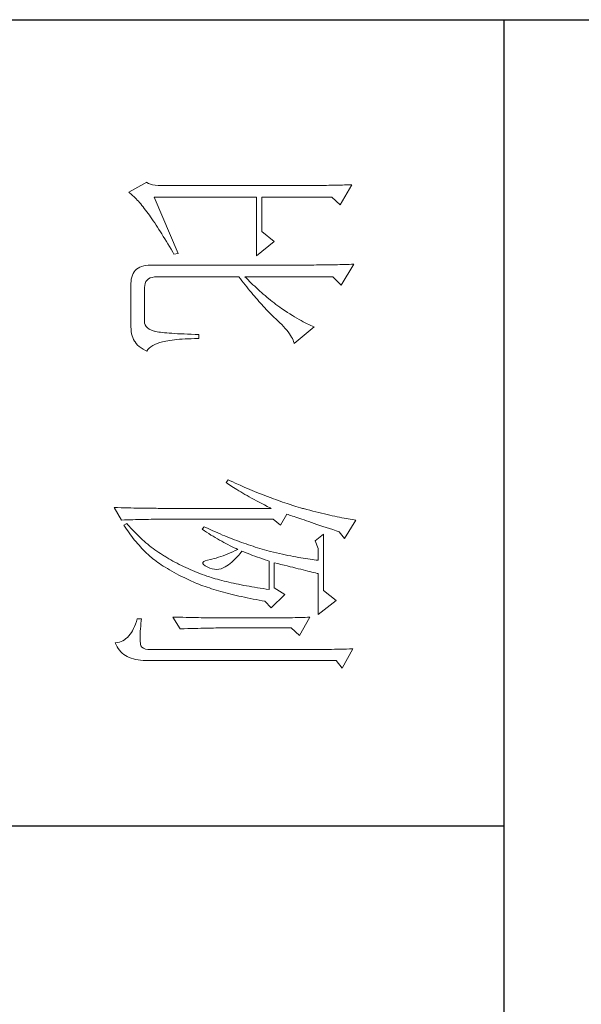
# Model space of a CAD drawing. Units: millimetres. Extents: x 526367 to 544462, y -202604 to 0.
# Drawn here: x 526804 to 526891, y -202440 to -202288 of the extents above; entities that cross this region are included whole.
import ezdxf

# ---------------------------------------------------------------- set-up
doc = ezdxf.new("R2010")
doc.units = ezdxf.units.MM
doc.header["$LTSCALE"] = 0.25
doc.layers.get('0').update_dxf_attribs({"lineweight": 30})
doc.layers.add('轮廓线', color=7, linetype='Continuous', lineweight=30)

# ---------------------------------------------------------------- blocks, each defined once
blk = doc.blocks.new('文字')
blk.add_line((3870.01, 615.32), (3870.01, 214.32))
at = {"layer": '轮廓线', "color": 7, "lineweight": 0}
for p, q in [((3813.09, 587.75), (3813.04, 587.42)), ((3816.51, 585.62), (3813.09, 587.75)), ((3750.74, 586.98), (3750.75, 586.65)), ((3754.47, 584.84), (3750.74, 586.98)), ((3750.75, 586.65), (3750.76, 586.32)), ((3750.76, 586.32), (3750.77, 585.97)), ((3750.77, 585.97), (3750.78, 585.61)), ((3765.51, 587.37), (3765.52, 586.95)), ((3769.4, 585.03), (3765.51, 587.37)), ((3765.52, 586.95), (3765.54, 586.53)), ((3765.54, 586.53), (3765.55, 586.11)), ((3765.55, 586.11), (3765.57, 585.67)), ((3812.8, 585.95), (3812.73, 585.55)), ((3812.87, 586.34), (3812.8, 585.95)), ((3812.93, 586.71), (3812.87, 586.34)), ((3812.99, 587.07), (3812.93, 586.71)), ((3813.04, 587.42), (3812.99, 587.07)), ((3837.03, 587.17), (3837.05, 586.57)), ((3840.61, 585.23), (3837.03, 587.17)), ((3837.05, 586.57), (3837.06, 585.98)), ((3837.06, 585.98), (3837.08, 585.41)), ((3750.78, 585.61), (3750.79, 585.24)), ((3750.79, 585.24), (3750.8, 584.85)), ((3750.8, 584.85), (3750.81, 584.45)), ((3750.81, 584.45), (3750.82, 584.04)), ((3750.82, 584.04), (3750.83, 583.62)), ((3753.07, 583.28), (3754.47, 584.84)), ((3765.57, 585.67), (3765.58, 585.23)), ((3765.58, 585.23), (3765.59, 584.78)), ((3765.59, 584.78), (3765.6, 584.33)), ((3765.6, 584.33), (3765.61, 583.87)), ((3767.84, 583.48), (3769.4, 585.03)), ((3812.47, 584.28), (3812.37, 583.83)), ((3812.56, 584.72), (3812.47, 584.28)), ((3812.65, 585.14), (3812.56, 584.72)), ((3812.73, 585.55), (3812.65, 585.14)), ((3814.86, 583.45), (3815.08, 584.1)), ((3815.08, 584.1), (3815.26, 584.64)), ((3815.26, 584.64), (3816.51, 585.62)), ((3828.01, 584.06), (3826.15, 581.73)), ((3830.66, 580.75), (3828.01, 584.06)), ((3837.08, 585.41), (3837.09, 584.84)), ((3837.09, 584.84), (3837.1, 584.29)), ((3837.1, 584.29), (3837.11, 583.76)), ((3839.21, 584.06), (3840.61, 585.23)), ((3839.21, 549.24), (3839.21, 584.06)), ((3750.83, 583.62), (3750.83, 583.19)), ((3750.83, 583.19), (3750.84, 582.74)), ((3750.84, 582.74), (3750.85, 582.28)), ((3750.85, 582.28), (3750.86, 581.81)), ((3753.07, 570.26), (3753.07, 583.28)), ((3765.61, 583.87), (3765.62, 583.4)), ((3765.62, 583.4), (3765.63, 582.92)), ((3765.63, 582.92), (3765.63, 582.44)), ((3765.63, 582.44), (3765.64, 581.95)), ((3767.84, 567.14), (3767.84, 583.48)), ((3812.05, 582.4), (3811.94, 581.9)), ((3812.17, 582.89), (3812.05, 582.4)), ((3812.27, 583.37), (3812.17, 582.89)), ((3812.37, 583.83), (3812.27, 583.37)), ((3814.25, 581.63), (3814.44, 582.21)), ((3814.44, 582.21), (3814.65, 582.82)), ((3814.65, 582.82), (3814.86, 583.45)), ((3837.11, 583.76), (3837.12, 583.24)), ((3837.12, 583.24), (3837.13, 582.73)), ((3837.13, 582.73), (3837.14, 582.24)), ((3837.14, 582.24), (3837.15, 581.76)), ((3750.86, 581.81), (3750.86, 581.33)), ((3750.86, 581.33), (3750.87, 580.83)), ((3750.87, 580.83), (3750.87, 580.32)), ((3765.64, 581.95), (3765.64, 581.45)), ((3765.64, 581.45), (3765.65, 580.95)), ((3765.65, 580.95), (3765.65, 580.43)), ((3765.65, 580.43), (3765.66, 579.92)), ((3811.68, 580.86), (3811.55, 580.32)), ((3811.81, 581.38), (3811.68, 580.86)), ((3811.94, 581.9), (3811.81, 581.38)), ((3813.7, 580), (3813.88, 580.52)), ((3813.88, 580.52), (3814.25, 581.63)), ((3826.15, 581.73), (3815.73, 581.73)), ((3815.73, 581.73), (3816.97, 580.17)), ((3816.97, 580.17), (3818.37, 580.75)), ((3818.37, 580.75), (3820.55, 580.75)), ((3820.51, 580.39), (3820.47, 580.01)), ((3820.55, 580.75), (3820.51, 580.39)), ((3822.91, 580.25), (3822.99, 580.55)), ((3822.99, 580.55), (3823.04, 580.75)), ((3823.04, 580.75), (3830.66, 580.75)), ((3837.15, 581.76), (3837.16, 581.29)), ((3837.16, 581.29), (3837.16, 580.84)), ((3837.16, 580.84), (3837.17, 580.4)), ((3837.17, 580.4), (3837.18, 579.98)), ((3750.87, 580.32), (3750.87, 579.8)), ((3750.87, 579.8), (3750.88, 579.27)), ((3750.88, 579.27), (3750.88, 578.73)), ((3750.88, 578.73), (3750.89, 578.17)), ((3765.66, 579.92), (3765.66, 579.39)), ((3765.66, 579.39), (3765.66, 578.86)), ((3765.66, 578.86), (3765.67, 578.32)), ((3776.58, 578.67), (3776.4, 578.31)), ((3776.75, 579.01), (3776.58, 578.67)), ((3776.9, 579.35), (3776.75, 579.01)), ((3777.04, 579.67), (3776.9, 579.35)), ((3777.17, 579.98), (3777.04, 579.67)), ((3780.28, 576.28), (3777.17, 579.98)), ((3811.12, 578.62), (3810.96, 578.03)), ((3811.27, 579.2), (3811.12, 578.62)), ((3811.41, 579.76), (3811.27, 579.2)), ((3811.55, 580.32), (3811.41, 579.76)), ((3813.07, 578.12), (3813.22, 578.56)), ((3813.22, 578.56), (3813.37, 579.02)), ((3813.37, 579.02), (3813.53, 579.5)), ((3813.53, 579.5), (3813.7, 580)), ((3820.32, 578.82), (3820.25, 578.4)), ((3820.38, 579.23), (3820.32, 578.82)), ((3820.43, 579.62), (3820.38, 579.23)), ((3820.47, 580.01), (3820.43, 579.62)), ((3822.45, 578.4), (3822.56, 578.81)), ((3822.56, 578.81), (3822.65, 579.2)), ((3822.65, 579.2), (3822.74, 579.57)), ((3822.74, 579.57), (3822.83, 579.92)), ((3822.83, 579.92), (3822.91, 580.25)), ((3831.12, 579.2), (3831.15, 578.76)), ((3834.54, 577.26), (3831.12, 579.2)), ((3831.15, 578.76), (3831.17, 578.31)), ((3837.18, 579.98), (3837.18, 579.57)), ((3837.18, 579.57), (3837.18, 579.17)), ((3837.18, 579.17), (3837.18, 549.65)), ((3750.89, 578.17), (3750.89, 577.6)), ((3750.89, 577.6), (3750.89, 577.02)), ((3750.89, 577.02), (3750.89, 576.42)), ((3765.67, 578.32), (3765.67, 549.65)), ((3775.54, 576.77), (3775.3, 576.36)), ((3775.78, 577.18), (3775.54, 576.77)), ((3776, 577.57), (3775.78, 577.18)), ((3776.2, 577.95), (3776, 577.57)), ((3776.4, 578.31), (3776.2, 577.95)), ((3810.67, 577.03), (3810.54, 576.62)), ((3810.79, 577.43), (3810.67, 577.03)), ((3810.91, 577.84), (3810.79, 577.43)), ((3810.96, 578.03), (3810.91, 577.84)), ((3812.56, 576.59), (3812.67, 576.94)), ((3812.67, 576.94), (3812.8, 577.31)), ((3812.8, 577.31), (3812.93, 577.71)), ((3812.93, 577.71), (3813.07, 578.12)), ((3820.03, 577.06), (3819.94, 576.6)), ((3820.11, 577.52), (3820.03, 577.06)), ((3820.18, 577.96), (3820.11, 577.52)), ((3820.25, 578.4), (3820.18, 577.96)), ((3822, 576.56), (3822.12, 577.05)), ((3822.12, 577.05), (3822.24, 577.52)), ((3822.24, 577.52), (3822.35, 577.97)), ((3822.35, 577.97), (3822.45, 578.4)), ((3831.17, 578.31), (3831.19, 577.86)), ((3831.19, 577.86), (3831.21, 577.39)), ((3831.21, 577.39), (3831.22, 576.92)), ((3831.22, 576.92), (3831.23, 576.45)), ((3833.14, 575.7), (3834.54, 577.26)), ((3750.89, 576.42), (3750.89, 575.82)), ((3750.89, 575.82), (3750.9, 575.2)), ((3750.9, 575.2), (3750.9, 551.59)), ((3774.48, 575.05), (3774.18, 574.59)), ((3774.76, 575.5), (3774.48, 575.05)), ((3775.04, 575.94), (3774.76, 575.5)), ((3775.3, 576.36), (3775.04, 575.94)), ((3777.45, 574.61), (3777.79, 574.9)), ((3777.79, 574.9), (3778.11, 575.16)), ((3778.11, 575.16), (3778.44, 575.4)), ((3778.44, 575.4), (3778.75, 575.61)), ((3778.75, 575.61), (3779.05, 575.79)), ((3779.05, 575.79), (3779.34, 575.95)), ((3779.34, 575.95), (3779.63, 576.08)), ((3779.63, 576.08), (3779.91, 576.18)), ((3779.91, 576.18), (3780.17, 576.26)), ((3780.17, 576.26), (3780.28, 576.28)), ((3810.01, 574.96), (3809.87, 574.54)), ((3810.15, 575.38), (3810.01, 574.96)), ((3810.41, 576.21), (3810.15, 575.38)), ((3810.54, 576.62), (3810.41, 576.21)), ((3812, 574.92), (3812.07, 575.15)), ((3814.02, 573.76), (3812, 574.92)), ((3812.07, 575.15), (3812.15, 575.39)), ((3812.15, 575.39), (3812.25, 575.66)), ((3812.25, 575.66), (3812.34, 575.95)), ((3812.34, 575.95), (3812.44, 576.26)), ((3812.44, 576.26), (3812.56, 576.59)), ((3819.65, 575.13), (3819.54, 574.62)), ((3819.75, 575.63), (3819.65, 575.13)), ((3819.85, 576.12), (3819.75, 575.63)), ((3819.94, 576.6), (3819.85, 576.12)), ((3821.47, 574.41), (3821.61, 574.98)), ((3821.61, 574.98), (3821.75, 575.53)), ((3821.75, 575.53), (3821.87, 576.06)), ((3821.87, 576.06), (3822, 576.56)), ((3831.23, 576.45), (3831.25, 575.96)), ((3831.25, 575.96), (3831.26, 575.47)), ((3831.26, 575.47), (3831.27, 574.97)), ((3831.27, 574.97), (3831.27, 574.47)), ((3833.14, 562.68), (3833.14, 575.7)), ((3773.24, 573.25), (3772.98, 572.9)), ((3773.49, 573.6), (3773.24, 573.25)), ((3773.75, 573.95), (3773.49, 573.6)), ((3774.18, 574.59), (3773.75, 573.95)), ((3775.62, 572.78), (3776, 573.2)), ((3776, 573.2), (3776.38, 573.59)), ((3776.38, 573.59), (3776.74, 573.96)), ((3776.74, 573.96), (3777.1, 574.3)), ((3777.1, 574.3), (3777.45, 574.61)), ((3809.43, 573.28), (3809.28, 572.85)), ((3809.58, 573.7), (3809.43, 573.28)), ((3809.73, 574.12), (3809.58, 573.7)), ((3809.87, 574.54), (3809.73, 574.12)), ((3812.93, 572.4), (3814.02, 573.76)), ((3819.3, 573.56), (3819.18, 573.01)), ((3819.42, 574.1), (3819.3, 573.56)), ((3819.54, 574.62), (3819.42, 574.1)), ((3821.02, 572.59), (3821.17, 573.22)), ((3821.17, 573.22), (3821.32, 573.83)), ((3821.32, 573.83), (3821.47, 574.41)), ((3826.92, 574.53), (3825.68, 572.59)), ((3829.41, 572.01), (3826.92, 574.53)), ((3831.27, 574.47), (3831.27, 573.95)), ((3831.27, 573.95), (3831.28, 573.43)), ((3831.28, 573.43), (3831.28, 562.03)), ((3761.31, 572.59), (3759.45, 570.26)), ((3763.96, 569.28), (3761.31, 572.59)), ((3771.63, 571.2), (3771.35, 570.87)), ((3772.18, 571.87), (3771.63, 571.2)), ((3772.45, 572.21), (3772.18, 571.87)), ((3772.71, 572.55), (3772.45, 572.21)), ((3772.98, 572.9), (3772.71, 572.55)), ((3773.9, 571.07), (3774.18, 571.34)), ((3774.18, 571.34), (3774.45, 571.6)), ((3774.45, 571.6), (3774.71, 571.86)), ((3774.71, 571.86), (3774.97, 572.12)), ((3774.97, 572.12), (3775.23, 572.38)), ((3775.23, 572.38), (3775.47, 572.63)), ((3775.47, 572.63), (3775.62, 572.78)), ((3808.96, 571.99), (3808.64, 571.12)), ((3809.12, 572.42), (3808.96, 571.99)), ((3809.28, 572.85), (3809.12, 572.42)), ((3810.27, 570.75), (3810.53, 571.27)), ((3810.53, 571.27), (3810.81, 571.8)), ((3810.81, 571.8), (3810.91, 572.01)), ((3810.91, 572.01), (3810.91, 551.36)), ((3812.93, 551.02), (3812.93, 572.4)), ((3818.84, 571.62), (3818.73, 571.19)), ((3818.91, 571.89), (3818.84, 571.62)), ((3819.05, 572.46), (3818.91, 571.89)), ((3819.18, 573.01), (3819.05, 572.46)), ((3820.46, 570.86), (3820.62, 571.35)), ((3820.62, 571.35), (3820.7, 571.62)), ((3825.68, 572.59), (3821.02, 572.59)), ((3825.99, 571.62), (3825.91, 571.07)), ((3828.17, 570.84), (3829.41, 572.01)), ((3759.45, 570.26), (3753.07, 570.26)), ((3770.21, 569.57), (3769.92, 569.25)), ((3770.5, 569.89), (3770.21, 569.57)), ((3770.79, 570.21), (3770.5, 569.89)), ((3771.07, 570.54), (3770.79, 570.21)), ((3771.35, 570.87), (3771.07, 570.54)), ((3771.78, 569.16), (3772.1, 569.44)), ((3772.1, 569.44), (3772.42, 569.72)), ((3772.42, 569.72), (3772.73, 570)), ((3772.73, 570), (3773.03, 570.27)), ((3773.03, 570.27), (3773.33, 570.54)), ((3773.33, 570.54), (3773.61, 570.8)), ((3773.61, 570.8), (3773.9, 571.07)), ((3807.94, 569.37), (3807.76, 568.93)), ((3808.12, 569.81), (3807.94, 569.37)), ((3808.47, 570.69), (3808.12, 569.81)), ((3808.64, 571.12), (3808.47, 570.69)), ((3809.49, 569.28), (3809.75, 569.75)), ((3809.75, 569.75), (3810, 570.24)), ((3810, 570.24), (3810.27, 570.75)), ((3818.23, 569.49), (3818.1, 569.06)), ((3818.36, 569.92), (3818.23, 569.49)), ((3818.48, 570.35), (3818.36, 569.92)), ((3818.61, 570.77), (3818.48, 570.35)), ((3818.73, 571.19), (3818.61, 570.77)), ((3819.81, 569), (3819.97, 569.44)), ((3819.97, 569.44), (3820.13, 569.9)), ((3820.13, 569.9), (3820.29, 570.37)), ((3820.29, 570.37), (3820.46, 570.86)), ((3825.66, 569.45), (3825.58, 568.93)), ((3825.75, 569.98), (3825.66, 569.45)), ((3825.83, 570.52), (3825.75, 569.98)), ((3825.91, 571.07), (3825.83, 570.52)), ((3827.87, 569.2), (3827.97, 569.76)), ((3827.97, 569.76), (3828.08, 570.33)), ((3828.08, 570.33), (3828.17, 570.84)), ((3753.07, 550.23), (3753.07, 569.28)), ((3753.07, 569.28), (3763.96, 569.28)), ((3768.42, 567.7), (3768.11, 567.4)), ((3768.72, 568), (3768.42, 567.7)), ((3769.03, 568.31), (3768.72, 568)), ((3769.33, 568.62), (3769.03, 568.31)), ((3769.62, 568.94), (3769.33, 568.62)), ((3769.92, 569.25), (3769.62, 568.94)), ((3769.72, 567.46), (3770.08, 567.75)), ((3770.08, 567.75), (3770.44, 568.03)), ((3770.44, 568.03), (3770.78, 568.32)), ((3770.78, 568.32), (3771.12, 568.6)), ((3771.12, 568.6), (3771.45, 568.89)), ((3771.45, 568.89), (3771.78, 569.16)), ((3807.2, 567.58), (3807.01, 567.13)), ((3807.58, 568.48), (3807.2, 567.58)), ((3807.76, 568.93), (3807.58, 568.48)), ((3808.53, 567.52), (3808.76, 567.94)), ((3808.76, 567.94), (3809, 568.37)), ((3809, 568.37), (3809.24, 568.82)), ((3809.24, 568.82), (3809.49, 569.28)), ((3817.68, 567.78), (3817.53, 567.35)), ((3817.82, 568.21), (3817.68, 567.78)), ((3817.96, 568.64), (3817.82, 568.21)), ((3818.1, 569.06), (3817.96, 568.64)), ((3819.16, 567.33), (3819.32, 567.72)), ((3819.32, 567.72), (3819.48, 568.14)), ((3819.48, 568.14), (3819.65, 568.56)), ((3819.65, 568.56), (3819.81, 569)), ((3825.4, 567.91), (3825.31, 567.41)), ((3825.49, 568.42), (3825.4, 567.91)), ((3825.58, 568.93), (3825.49, 568.42)), ((3827.44, 567.04), (3827.55, 567.57)), ((3827.55, 567.57), (3827.66, 568.1)), ((3827.66, 568.1), (3827.76, 568.64)), ((3827.76, 568.64), (3827.87, 569.2)), ((3768.11, 567.4), (3767.84, 567.14)), ((3767.84, 565.98), (3768.23, 566.28)), ((3767.84, 550.77), (3767.84, 565.98)), ((3768.23, 566.28), (3768.61, 566.57)), ((3768.61, 566.57), (3768.99, 566.87)), ((3768.99, 566.87), (3769.36, 567.16)), ((3769.36, 567.16), (3769.72, 567.46)), ((3806.61, 566.22), (3806.2, 565.31)), ((3807.01, 567.13), (3806.61, 566.22)), ((3807.43, 565.65), (3807.64, 566)), ((3807.64, 566), (3807.85, 566.36)), ((3807.85, 566.36), (3808.07, 566.73)), ((3808.07, 566.73), (3808.3, 567.12)), ((3808.3, 567.12), (3808.53, 567.52)), ((3817.23, 566.48), (3816.91, 565.61)), ((3817.38, 566.91), (3817.23, 566.48)), ((3817.53, 567.35), (3817.38, 566.91)), ((3818.39, 565.49), (3818.53, 565.78)), ((3818.53, 565.78), (3818.76, 565.32)), ((3818.84, 566.56), (3819, 566.94)), ((3818.88, 566.53), (3818.84, 566.56)), ((3819.27, 566.22), (3818.88, 566.53)), ((3819, 566.94), (3819.16, 567.33)), ((3819.64, 565.91), (3819.27, 566.22)), ((3819.98, 565.6), (3819.64, 565.91)), ((3825.03, 565.96), (3824.93, 565.49)), ((3825.12, 566.44), (3825.03, 565.96)), ((3825.22, 566.92), (3825.12, 566.44)), ((3825.31, 567.41), (3825.22, 566.92)), ((3827.09, 565.51), (3827.21, 566.01)), ((3827.21, 566.01), (3827.32, 566.52)), ((3827.32, 566.52), (3827.44, 567.04)), ((3805.78, 564.38), (3805.62, 564.03)), ((3805.62, 564.03), (3806.09, 563.64)), ((3805.99, 564.85), (3805.78, 564.38)), ((3806.2, 565.31), (3805.99, 564.85)), ((3806.09, 563.64), (3806.27, 563.89)), ((3806.27, 563.89), (3806.45, 564.15)), ((3806.45, 564.15), (3806.63, 564.42)), ((3806.63, 564.42), (3806.83, 564.71)), ((3806.83, 564.71), (3807.02, 565.01)), ((3807.02, 565.01), (3807.22, 565.32)), ((3807.22, 565.32), (3807.43, 565.65)), ((3816.4, 564.29), (3816.22, 563.85)), ((3816.57, 564.73), (3816.4, 564.29)), ((3816.74, 565.17), (3816.57, 564.73)), ((3816.91, 565.61), (3816.74, 565.17)), ((3817.45, 563.59), (3817.65, 563.98)), ((3817.65, 563.98), (3817.85, 564.36)), ((3817.85, 564.36), (3818.04, 564.74)), ((3818.04, 564.74), (3818.22, 565.12)), ((3818.22, 565.12), (3818.39, 565.49)), ((3818.76, 565.32), (3818.98, 564.86)), ((3818.98, 564.86), (3819.19, 564.4)), ((3819.19, 564.4), (3819.38, 563.95)), ((3819.38, 563.95), (3819.56, 563.51)), ((3820.3, 565.3), (3819.98, 565.6)), ((3820.6, 564.99), (3820.3, 565.3)), ((3820.88, 564.68), (3820.6, 564.99)), ((3821.14, 564.38), (3820.88, 564.68)), ((3821.38, 564.06), (3821.14, 564.38)), ((3821.6, 563.76), (3821.38, 564.06)), ((3824.63, 564.13), (3824.52, 563.69)), ((3824.73, 564.58), (3824.63, 564.13)), ((3824.83, 565.03), (3824.73, 564.58)), ((3824.93, 565.49), (3824.83, 565.03)), ((3826.61, 563.58), (3826.73, 564.05)), ((3826.73, 564.05), (3826.86, 564.53)), ((3826.86, 564.53), (3826.97, 565.02)), ((3826.97, 565.02), (3827.09, 565.51)), ((3815.48, 562.09), (3815.28, 561.64)), ((3815.67, 562.53), (3815.48, 562.09)), ((3815.86, 562.97), (3815.67, 562.53)), ((3816.04, 563.41), (3815.86, 562.97)), ((3816.22, 563.85), (3816.04, 563.41)), ((3816.58, 562.02), (3816.81, 562.42)), ((3816.81, 562.42), (3817.03, 562.81)), ((3817.03, 562.81), (3817.25, 563.21)), ((3817.25, 563.21), (3817.45, 563.59)), ((3819.56, 563.51), (3819.72, 563.08)), ((3819.72, 563.08), (3819.88, 562.64)), ((3819.88, 562.64), (3820.01, 562.22)), ((3820.01, 562.22), (3820.14, 561.8)), ((3821.79, 563.45), (3821.6, 563.76)), ((3821.97, 563.11), (3821.79, 563.45)), ((3822.13, 562.7), (3821.97, 563.11)), ((3822.23, 562.29), (3822.13, 562.7)), ((3822.26, 561.88), (3822.23, 562.29)), ((3824.2, 562.42), (3824.09, 562.01)), ((3824.31, 562.84), (3824.2, 562.42)), ((3824.42, 563.26), (3824.31, 562.84)), ((3824.52, 563.69), (3824.42, 563.26)), ((3826.11, 561.78), (3826.23, 562.22)), ((3826.23, 562.22), (3826.36, 562.67)), ((3826.36, 562.67), (3826.49, 563.12)), ((3826.49, 563.12), (3826.61, 563.58)), ((3833.15, 562.38), (3833.14, 562.68)), ((3833.15, 562.05), (3833.15, 562.38)), ((3833.15, 561.7), (3833.15, 562.05)), ((3814.68, 560.3), (3814.47, 559.85)), ((3815.08, 561.19), (3814.68, 560.3)), ((3815.28, 561.64), (3815.08, 561.19)), ((3815.34, 560), (3815.6, 560.41)), ((3815.6, 560.41), (3815.86, 560.82)), ((3815.86, 560.82), (3816.1, 561.22)), ((3816.1, 561.22), (3816.34, 561.62)), ((3816.34, 561.62), (3816.58, 562.02)), ((3820.14, 561.8), (3820.25, 561.39)), ((3820.25, 561.39), (3820.34, 560.98)), ((3820.34, 560.98), (3820.39, 560.73)), ((3820.39, 560.73), (3820.52, 560.17)), ((3821.79, 560.14), (3822, 560.59)), ((3822, 560.59), (3822.15, 561.02)), ((3822.15, 561.02), (3822.23, 561.45)), ((3822.23, 561.45), (3822.26, 561.88)), ((3823.66, 560.53), (3823.5, 560.07)), ((3823.75, 560.83), (3823.66, 560.53)), ((3823.87, 561.22), (3823.75, 560.83)), ((3823.98, 561.61), (3823.87, 561.22)), ((3824.09, 562.01), (3823.98, 561.61)), ((3825.57, 560.12), (3825.71, 560.52)), ((3825.71, 560.52), (3825.84, 560.93)), ((3825.84, 560.93), (3825.97, 561.35)), ((3825.97, 561.35), (3826.11, 561.78)), ((3831.26, 560.34), (3831.25, 559.92)), ((3831.27, 560.73), (3831.26, 560.34)), ((3831.28, 562.03), (3831.27, 561.75)), ((3831.27, 561.75), (3831.27, 561.44)), ((3831.27, 561.44), (3831.27, 561.1)), ((3831.27, 561.1), (3831.27, 560.73)), ((3833.16, 561.31), (3833.15, 561.7)), ((3833.17, 560.9), (3833.16, 561.31)), ((3833.18, 560.45), (3833.17, 560.9)), ((3833.18, 559.97), (3833.18, 560.45)), ((3778.57, 558.59), (3778.55, 557.85)), ((3779.35, 558.59), (3778.57, 558.59)), ((3779.35, 558.39), (3779.35, 558.59)), ((3779.35, 557.76), (3779.35, 558.39)), ((3814.47, 559.85), (3814.33, 559.56)), ((3814.33, 559.56), (3814.8, 559.17)), ((3814.8, 559.17), (3815.07, 559.59)), ((3815.07, 559.59), (3815.34, 560)), ((3820.52, 560.17), (3820.66, 559.74)), ((3820.66, 559.74), (3820.81, 559.46)), ((3820.81, 559.46), (3820.98, 559.32)), ((3820.98, 559.32), (3821.16, 559.32)), ((3821.16, 559.32), (3821.36, 559.45)), ((3821.36, 559.45), (3821.57, 559.74)), ((3821.57, 559.74), (3821.79, 560.14)), ((3823.01, 558.72), (3822.84, 558.27)), ((3823.18, 559.17), (3823.01, 558.72)), ((3823.34, 559.62), (3823.18, 559.17)), ((3823.5, 560.07), (3823.34, 559.62)), ((3824.87, 558.21), (3825.01, 558.58)), ((3825.01, 558.58), (3825.16, 558.95)), ((3825.16, 558.95), (3825.3, 559.33)), ((3825.3, 559.33), (3825.44, 559.72)), ((3825.44, 559.72), (3825.57, 560.12)), ((3831.23, 558.5), (3831.22, 557.97)), ((3831.24, 559.01), (3831.23, 558.5)), ((3831.25, 559.48), (3831.24, 559.01)), ((3831.25, 559.92), (3831.25, 559.48)), ((3833.19, 559.47), (3833.18, 559.97)), ((3833.21, 558.93), (3833.19, 559.47)), ((3833.22, 558.37), (3833.21, 558.93)), ((3778.53, 557.14), (3778.51, 556.46)), ((3778.55, 557.85), (3778.53, 557.14)), ((3779.36, 557.16), (3779.35, 557.76)), ((3779.38, 556.57), (3779.36, 557.16)), ((3779.4, 556.01), (3779.38, 556.57)), ((3822.11, 556.56), (3821.92, 556.14)), ((3822.3, 556.98), (3822.11, 556.56)), ((3822.48, 557.41), (3822.3, 556.98)), ((3822.66, 557.84), (3822.48, 557.41)), ((3822.84, 558.27), (3822.66, 557.84)), ((3824.04, 556.34), (3824.28, 556.84)), ((3824.28, 556.84), (3824.43, 557.17)), ((3824.43, 557.17), (3824.58, 557.51)), ((3824.58, 557.51), (3824.73, 557.86)), ((3824.73, 557.86), (3824.87, 558.21)), ((3831.19, 556.84), (3831.18, 556.23)), ((3831.21, 557.42), (3831.19, 556.84)), ((3831.22, 557.97), (3831.21, 557.42)), ((3833.23, 557.77), (3833.22, 558.37)), ((3833.25, 557.15), (3833.23, 557.77)), ((3833.26, 556.49), (3833.25, 557.15)), ((3778.46, 555.2), (3778.43, 554.62)), ((3778.48, 555.82), (3778.46, 555.2)), ((3778.51, 556.46), (3778.48, 555.82)), ((3779.44, 555.48), (3779.4, 556.01)), ((3779.47, 554.97), (3779.44, 555.48)), ((3779.51, 554.48), (3779.47, 554.97)), ((3821.33, 554.91), (3821.12, 554.51)), ((3821.53, 555.32), (3821.33, 554.91)), ((3821.73, 555.72), (3821.53, 555.32)), ((3821.92, 556.14), (3821.73, 555.72)), ((3823.06, 554.41), (3823.3, 554.87)), ((3823.3, 554.87), (3823.55, 555.35)), ((3823.55, 555.35), (3823.79, 555.84)), ((3823.79, 555.84), (3824.04, 556.34)), ((3831.12, 553.73), (3833.3, 555.09)), ((3831.15, 554.93), (3831.13, 554.23)), ((3831.16, 555.59), (3831.15, 554.93)), ((3831.18, 556.23), (3831.16, 555.59)), ((3833.28, 555.81), (3833.26, 556.49)), ((3833.3, 555.09), (3833.28, 555.81)), ((3763.49, 554.7), (3753.07, 550.23)), ((3761.74, 552.81), (3762.23, 553.1)), ((3762.23, 553.1), (3762.73, 553.4)), ((3762.73, 553.4), (3763.25, 553.7)), ((3763.25, 553.7), (3763.65, 553.92)), ((3763.65, 553.92), (3763.49, 554.7)), ((3778.33, 553.07), (3778.29, 552.61)), ((3778.36, 553.55), (3778.33, 553.07)), ((3778.4, 554.07), (3778.36, 553.55)), ((3778.43, 554.62), (3778.4, 554.07)), ((3779.56, 554.02), (3779.51, 554.48)), ((3779.61, 553.59), (3779.56, 554.02)), ((3779.67, 553.18), (3779.61, 553.59)), ((3779.74, 552.79), (3779.67, 553.18)), ((3820.26, 552.97), (3820.03, 552.59)), ((3820.48, 553.35), (3820.26, 552.97)), ((3820.7, 553.73), (3820.48, 553.35)), ((3820.91, 554.12), (3820.7, 553.73)), ((3821.12, 554.51), (3820.91, 554.12)), ((3822.11, 552.71), (3822.34, 553.12)), ((3822.34, 553.12), (3822.58, 553.53)), ((3822.58, 553.53), (3822.82, 553.97)), ((3822.82, 553.97), (3823.06, 554.41)), ((3831.13, 554.23), (3831.12, 553.73)), ((3750.9, 551.59), (3750.88, 550.99)), ((3758.62, 550.88), (3759.03, 551.14)), ((3759.03, 551.14), (3759.46, 551.41)), ((3759.46, 551.41), (3759.89, 551.69)), ((3759.89, 551.69), (3760.34, 551.96)), ((3760.34, 551.96), (3760.79, 552.24)), ((3760.79, 552.24), (3761.26, 552.53)), ((3761.26, 552.53), (3761.74, 552.81)), ((3778.12, 551.11), (3778.07, 550.82)), ((3778.17, 551.44), (3778.12, 551.11)), ((3778.21, 551.8), (3778.17, 551.44)), ((3778.25, 552.19), (3778.21, 551.8)), ((3778.29, 552.61), (3778.25, 552.19)), ((3779.81, 552.43), (3779.74, 552.79)), ((3779.89, 552.1), (3779.81, 552.43)), ((3779.97, 551.79), (3779.89, 552.1)), ((3780.09, 551.29), (3779.97, 551.79)), ((3780.24, 550.82), (3780.09, 551.29)), ((3810.91, 551.36), (3810.91, 551.02)), ((3819.1, 551.1), (3818.86, 550.76)), ((3819.33, 551.46), (3819.1, 551.1)), ((3819.55, 551.81), (3819.33, 551.46)), ((3819.77, 552.17), (3819.55, 551.81)), ((3819.8, 552.22), (3819.77, 552.17)), ((3820.03, 552.59), (3819.8, 552.22)), ((3820.95, 550.92), (3821.18, 551.25)), ((3821.18, 551.25), (3821.41, 551.59)), ((3821.41, 551.59), (3821.64, 551.95)), ((3821.64, 551.95), (3821.87, 552.32)), ((3821.87, 552.32), (3822.11, 552.71)), ((3750.63, 549.56), (3750.49, 549.2)), ((3750.75, 549.97), (3750.63, 549.56)), ((3750.83, 550.45), (3750.75, 549.97)), ((3750.88, 550.99), (3750.83, 550.45)), ((3756.06, 549.12), (3756.39, 549.36)), ((3756.39, 549.36), (3756.73, 549.6)), ((3756.73, 549.6), (3757.09, 549.85)), ((3757.09, 549.85), (3757.45, 550.1)), ((3757.45, 550.1), (3757.83, 550.36)), ((3757.83, 550.36), (3758.22, 550.62)), ((3758.22, 550.62), (3758.62, 550.88)), ((3765.67, 549.65), (3765.68, 549.17)), ((3767.87, 550.29), (3767.84, 550.77)), ((3767.95, 549.87), (3767.87, 550.29)), ((3768.07, 549.5), (3767.95, 549.87)), ((3768.25, 549.19), (3768.07, 549.5)), ((3777.59, 549.33), (3777.37, 549)), ((3777.79, 549.74), (3777.59, 549.33)), ((3777.95, 550.23), (3777.79, 549.74)), ((3777.97, 550.32), (3777.95, 550.23)), ((3778.02, 550.56), (3777.97, 550.32)), ((3778.07, 550.82), (3778.02, 550.56)), ((3780.42, 550.38), (3780.24, 550.82)), ((3780.63, 549.99), (3780.42, 550.38)), ((3780.85, 549.65), (3780.63, 549.99)), ((3781.1, 549.35), (3780.85, 549.65)), ((3781.38, 549.08), (3781.1, 549.35)), ((3810.89, 549.46), (3810.88, 549.02)), ((3810.9, 550.28), (3810.89, 549.88)), ((3810.89, 549.88), (3810.89, 549.46)), ((3810.91, 551.02), (3810.9, 550.66)), ((3810.9, 550.66), (3810.9, 550.28)), ((3812.94, 550.58), (3812.93, 551.02)), ((3812.94, 550.13), (3812.94, 550.58)), ((3812.94, 549.67), (3812.94, 550.13)), ((3812.95, 549.21), (3812.94, 549.67)), ((3817.85, 549.4), (3817.58, 549.06)), ((3818.11, 549.73), (3817.85, 549.4)), ((3818.36, 550.07), (3818.11, 549.73)), ((3818.62, 550.41), (3818.36, 550.07)), ((3818.86, 550.76), (3818.62, 550.41)), ((3819.49, 549.12), (3819.62, 549.26)), ((3819.62, 549.26), (3819.84, 549.5)), ((3819.84, 549.5), (3820.06, 549.75)), ((3820.06, 549.75), (3820.28, 550.02)), ((3820.28, 550.02), (3820.5, 550.31)), ((3820.5, 550.31), (3820.73, 550.61)), ((3820.73, 550.61), (3820.95, 550.92)), ((3837.18, 549.65), (3837.16, 549.1)), ((3839.21, 548.71), (3839.21, 549.24)), ((3750.3, 548.91), (3750.28, 548.87)), ((3750.28, 548.87), (3752.14, 545.56)), ((3750.49, 549.2), (3750.3, 548.91)), ((3753.81, 547.32), (3754.05, 547.53)), ((3754.05, 547.53), (3754.3, 547.75)), ((3754.3, 547.75), (3754.57, 547.97)), ((3754.57, 547.97), (3754.84, 548.19)), ((3754.84, 548.19), (3755.13, 548.41)), ((3755.13, 548.41), (3755.43, 548.65)), ((3755.43, 548.65), (3755.74, 548.88)), ((3755.74, 548.88), (3756.06, 549.12)), ((3765.68, 549.17), (3765.73, 548.72)), ((3765.73, 548.72), (3765.8, 548.31)), ((3765.8, 548.31), (3765.91, 547.93)), ((3765.91, 547.93), (3766.05, 547.58)), ((3766.05, 547.58), (3766.22, 547.27)), ((3768.48, 548.93), (3768.25, 549.19)), ((3768.75, 548.73), (3768.48, 548.93)), ((3769.07, 548.59), (3768.75, 548.73)), ((3769.44, 548.51), (3769.07, 548.59)), ((3769.87, 548.48), (3769.44, 548.51)), ((3776.24, 548.48), (3769.87, 548.48)), ((3776.46, 548.49), (3776.24, 548.48)), ((3776.79, 548.58), (3776.46, 548.49)), ((3777.1, 548.75), (3776.79, 548.58)), ((3777.37, 549), (3777.1, 548.75)), ((3780.54, 547.19), (3780.81, 547.49)), ((3780.81, 547.49), (3781.07, 547.83)), ((3781.07, 547.83), (3781.33, 548.23)), ((3781.33, 548.23), (3781.58, 548.67)), ((3781.68, 548.87), (3781.38, 549.08)), ((3781.58, 548.67), (3781.68, 548.87)), ((3810.86, 547.56), (3810.85, 547.04)), ((3810.87, 548.07), (3810.86, 547.56)), ((3810.88, 549.02), (3810.87, 548.55)), ((3810.87, 548.55), (3810.87, 548.07)), ((3812.96, 548.74), (3812.95, 549.21)), ((3812.97, 548.26), (3812.96, 548.74)), ((3812.98, 547.78), (3812.97, 548.26)), ((3812.99, 547.28), (3812.98, 547.78)), ((3816.15, 547.45), (3815.85, 547.14)), ((3816.45, 547.76), (3816.15, 547.45)), ((3816.74, 548.08), (3816.45, 547.76)), ((3817.03, 548.41), (3816.74, 548.08)), ((3817.31, 548.73), (3817.03, 548.41)), ((3817.58, 549.06), (3817.31, 548.73)), ((3817.45, 547.17), (3817.76, 547.44)), ((3817.76, 547.44), (3818.06, 547.71)), ((3818.06, 547.71), (3818.36, 547.99)), ((3818.36, 547.99), (3818.65, 548.26)), ((3818.65, 548.26), (3818.94, 548.55)), ((3818.94, 548.55), (3819.21, 548.83)), ((3819.21, 548.83), (3819.49, 549.12)), ((3831.43, 547.9), (3831.43, 547.12)), ((3831.82, 547.85), (3831.43, 547.9)), ((3832.34, 547.79), (3831.82, 547.85)), ((3832.84, 547.75), (3832.34, 547.79)), ((3833.3, 547.71), (3832.84, 547.75)), ((3833.73, 547.68), (3833.3, 547.71)), ((3834.13, 547.65), (3833.73, 547.68)), ((3834.51, 547.64), (3834.13, 547.65)), ((3834.86, 547.64), (3834.51, 547.64)), ((3835.17, 547.64), (3834.86, 547.64)), ((3835.46, 547.65), (3835.17, 547.64)), ((3835.71, 547.67), (3835.46, 547.65)), ((3835.94, 547.7), (3835.71, 547.67)), ((3836.14, 547.71), (3835.94, 547.7)), ((3836.46, 547.81), (3836.14, 547.71)), ((3836.72, 547.99), (3836.46, 547.81)), ((3836.92, 548.27), (3836.72, 547.99)), ((3837.07, 548.64), (3836.92, 548.27)), ((3837.16, 549.1), (3837.07, 548.64)), ((3839.1, 547.26), (3839.16, 547.72)), ((3839.16, 547.72), (3839.2, 548.2)), ((3839.2, 548.2), (3839.21, 548.71)), ((3752.14, 545.56), (3752.28, 545.74)), ((3752.28, 545.74), (3752.43, 545.93)), ((3752.43, 545.93), (3752.59, 546.11)), ((3752.59, 546.11), (3752.77, 546.31)), ((3752.77, 546.31), (3752.95, 546.5)), ((3752.95, 546.5), (3753.15, 546.7)), ((3753.15, 546.7), (3753.36, 546.9)), ((3753.36, 546.9), (3753.58, 547.11)), ((3753.58, 547.11), (3753.81, 547.32)), ((3766.22, 547.27), (3766.42, 546.99)), ((3766.42, 546.99), (3766.65, 546.74)), ((3766.65, 546.74), (3766.91, 546.53)), ((3766.91, 546.53), (3767.21, 546.35)), ((3767.21, 546.35), (3767.53, 546.2)), ((3767.53, 546.2), (3767.89, 546.09)), ((3767.89, 546.09), (3768.27, 546.01)), ((3768.27, 546.01), (3768.69, 545.96)), ((3768.69, 545.96), (3769.09, 545.95)), ((3769.09, 545.95), (3777.17, 545.95)), ((3777.17, 545.95), (3777.61, 545.96)), ((3777.61, 545.96), (3778.03, 546)), ((3778.03, 546), (3778.43, 546.07)), ((3778.43, 546.07), (3778.8, 546.17)), ((3778.8, 546.17), (3779.16, 546.29)), ((3779.16, 546.29), (3779.49, 546.44)), ((3779.49, 546.44), (3779.8, 546.61)), ((3779.8, 546.61), (3779.97, 546.73)), ((3779.97, 546.73), (3780.26, 546.93)), ((3780.26, 546.93), (3780.54, 547.19)), ((3810.82, 545.92), (3810.81, 545.34)), ((3810.84, 546.49), (3810.82, 545.92)), ((3810.85, 547.04), (3810.84, 546.49)), ((3813, 546.79), (3812.99, 547.28)), ((3813.02, 546.28), (3813, 546.79)), ((3813.03, 545.77), (3813.02, 546.28)), ((3813.05, 545.26), (3813.03, 545.77)), ((3814.24, 545.63), (3813.9, 545.33)), ((3814.57, 545.92), (3814.24, 545.63)), ((3814.9, 546.22), (3814.57, 545.92)), ((3815.22, 546.52), (3814.9, 546.22)), ((3815.11, 545.34), (3815.46, 545.59)), ((3815.54, 546.83), (3815.22, 546.52)), ((3815.46, 545.59), (3815.81, 545.84)), ((3815.85, 547.14), (3815.54, 546.83)), ((3815.81, 545.84), (3816.15, 546.11)), ((3816.15, 546.11), (3816.48, 546.37)), ((3816.48, 546.37), (3816.81, 546.63)), ((3816.81, 546.63), (3817.13, 546.9)), ((3817.13, 546.9), (3817.45, 547.17)), ((3831.43, 547.12), (3831.93, 546.97)), ((3831.93, 546.97), (3832.41, 546.8)), ((3832.41, 546.8), (3832.85, 546.63)), ((3832.85, 546.63), (3833.26, 546.44)), ((3833.26, 546.44), (3833.65, 546.24)), ((3833.65, 546.24), (3834, 546.02)), ((3834, 546.02), (3834.32, 545.79)), ((3834.32, 545.79), (3834.62, 545.55)), ((3838.46, 545.26), (3838.64, 545.62)), ((3838.64, 545.62), (3838.78, 546)), ((3838.78, 546), (3838.91, 546.39)), ((3838.91, 546.39), (3839.02, 546.81)), ((3839.02, 546.81), (3839.1, 547.26)), ((3810.76, 542.84), (3813.09, 544.2)), ((3810.78, 544.1), (3810.77, 543.45)), ((3810.8, 544.73), (3810.78, 544.1)), ((3810.81, 545.34), (3810.8, 544.73)), ((3813.07, 544.73), (3813.05, 545.26)), ((3813.09, 544.2), (3813.07, 544.73)), ((3813.9, 545.33), (3813.71, 545.17)), ((3813.71, 545.17), (3814.02, 544.59)), ((3814.02, 544.59), (3814.39, 544.84)), ((3814.39, 544.84), (3814.75, 545.09)), ((3814.75, 545.09), (3815.11, 545.34)), ((3834.62, 545.55), (3834.89, 545.29)), ((3834.89, 545.29), (3835.12, 545.02)), ((3835.12, 545.02), (3835.33, 544.74)), ((3835.33, 544.74), (3835.51, 544.45)), ((3835.51, 544.45), (3835.66, 544.14)), ((3835.66, 544.14), (3835.78, 543.82)), ((3835.78, 543.82), (3835.87, 543.48)), ((3836.98, 543.58), (3837.28, 543.81)), ((3837.28, 543.81), (3837.56, 544.06)), ((3837.56, 544.06), (3837.82, 544.33)), ((3837.82, 544.33), (3838.06, 544.62)), ((3838.06, 544.62), (3838.27, 544.93)), ((3838.27, 544.93), (3838.46, 545.26)), ((3810.77, 543.45), (3810.76, 542.84)), ((3835.87, 543.48), (3835.93, 543.13)), ((3835.93, 543.13), (3835.94, 543.03)), ((3835.94, 543.03), (3836.31, 543.19)), ((3836.31, 543.19), (3836.66, 543.38)), ((3836.66, 543.38), (3836.98, 543.58))]:
    blk.add_line(p, q, dxfattribs=at)
at = {"layer": '轮廓线', "color": 0, "linetype": 'ByBlock', "lineweight": 9}
blk.add_line((3820.7, 571.62), (3825.99, 571.62), dxfattribs=at)

msp = doc.modelspace()

# ---------------------------------------------------------------- linework, layer by layer
for p, q in [((526391.89, -202287.97, 546.1), (528729.81, -202287.97, 546.1)), ((526878.88, -202579.13, 546.1), (526878.88, -202287.97, 546.1))]:
    msp.add_line(p, q)

# ---------------------------------------------------------------- block references
at = {"layer": '轮廓线', "color": 0, "linetype": 'ByBlock', "lineweight": 13, "xscale": 0.8320000000000002, "yscale": 0.8320000000000002, "zscale": 0.8320000000000002, "rotation": 270}
msp.add_blockref('文字', (526366.93, -199192.89, 546.1), dxfattribs=at)

doc.saveas('drawing.dxf')
